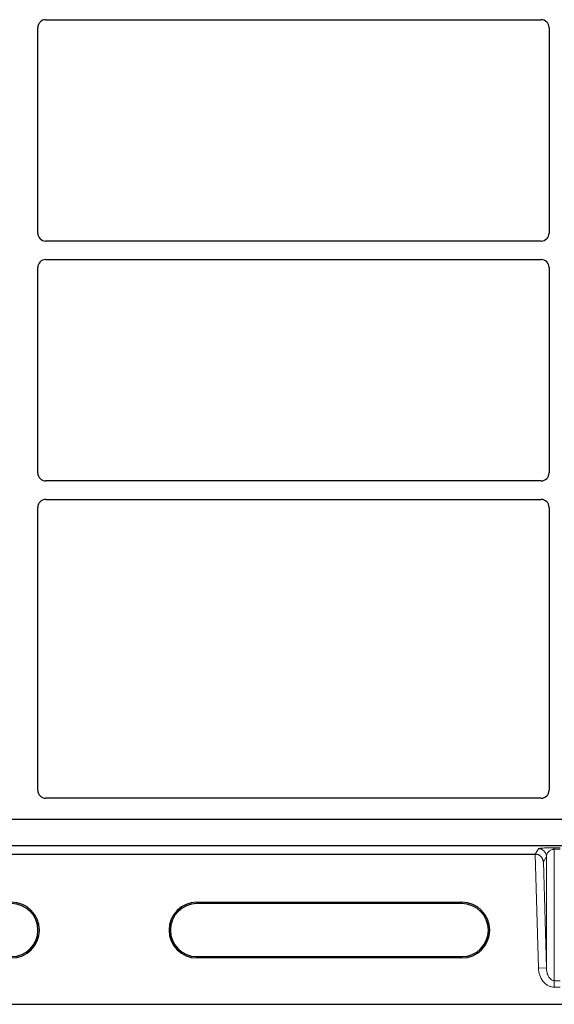
# Model space of a CAD drawing. Units: millimetres. Extents: x 0 to 420, y 0 to 297.
# Drawn here: x 66 to 72, y 50 to 62 of the extents above; entities that cross this region are included whole.
import ezdxf

# ---------------------------------------------------------------- set-up
doc = ezdxf.new("R2010")
doc.units = ezdxf.units.MM

msp = doc.modelspace()

# ---------------------------------------------------------------- linework, layer by layer
at = {"color": 7, "linetype": 'Continuous', "lineweight": 25}
for p, q in [((65.87168, 62.48097), (72.10578, 62.48097)), ((65.77206, 59.79725), (65.77206, 62.38135)), ((72.2054, 62.38135), (72.2054, 59.79725)), ((72.10578, 59.69763), (65.87168, 59.69763)), ((65.87168, 59.4643), (72.10578, 59.4643)), ((65.77206, 56.78059), (65.77206, 59.36468)), ((72.2054, 59.36468), (72.2054, 56.78059)), ((72.10578, 56.68097), (65.87168, 56.68097)), ((65.77206, 52.78906), (65.77206, 56.34801)), ((65.87168, 56.44763), (72.10578, 56.44763)), ((72.2054, 56.34801), (72.2054, 52.78906)), ((72.10623, 52.6893), (65.87123, 52.6893)), ((90.42208, 52.42263), (54.19408, 52.42263)), ((90.1554, 52.42263), (54.48873, 52.42263)), ((90.42208, 52.0893), (54.19408, 52.0893)), ((55.58512, 51.98454), (72.03103, 51.98454)), ((67.77475, 51.38209), (71.10808, 51.38209)), ((71.10808, 51.36462), (67.77475, 51.36462)), ((67.77475, 50.69795), (71.10808, 50.69795)), ((71.10808, 50.68048), (67.77475, 50.68048)), ((52.60808, 50.09795), (92.00808, 50.09795))]:
    msp.add_line(p, q, dxfattribs=at)
at = {"color": 8, "linetype": 'Continuous', "lineweight": 18}
for p, q in [((72.03187, 51.98454), (72.07144, 52.05507)), ((72.27131, 52.06709), (72.34484, 52.06709)), ((72.27131, 52.04795), (72.27131, 52.06709)), ((72.34484, 52.04795), (72.27131, 52.04795)), ((72.27131, 50.39457), (72.27131, 52.04795)), ((72.07144, 50.55266), (72.03103, 51.98454)), ((72.17138, 51.95795), (72.1337, 51.89079)), ((72.1337, 51.89079), (72.17138, 50.55548)), ((72.17138, 51.95795), (72.17138, 50.55548)), ((67.77475, 51.36462), (67.77475, 51.38209)), ((71.10808, 51.36462), (71.10808, 51.38209)), ((67.77475, 50.69795), (67.77475, 50.68048)), ((71.10808, 50.68048), (71.10808, 50.69795)), ((72.17138, 50.55548), (72.07144, 50.55266)), ((72.27131, 50.39457), (72.34484, 50.39457)), ((72.27131, 50.39457), (72.27131, 50.31377)), ((72.34484, 50.31377), (72.27131, 50.31377))]:
    msp.add_line(p, q, dxfattribs=at)
msp.add_arc((72.07138, 51.95503), 0.10004, 1.674255, 89.965435, dxfattribs=at)
at = {"color": 7, "linetype": 'Continuous', "lineweight": 25}
for centre, radius, start, end in [((65.44141, 51.03128), 0.3508, 270, 90), ((65.44141, 51.03128), 0.33333, 270, 90), ((67.77475, 51.03128), 0.3508, 90, 270), ((67.77475, 51.03128), 0.33333, 90, 270), ((71.10808, 51.03128), 0.3508, 270, 90), ((71.10808, 51.03128), 0.33333, 270, 90)]:
    msp.add_arc(centre, radius, start, end, dxfattribs=at)
for centre, major_axis, ratio, start_param, end_param in [((65.87244, 62.38058), (0.07125, -0.07125), 0.99243251, 2.35999259, 3.92319272), ((72.10501, 62.38058), (-0.07125, -0.07125), 0.99243251, 2.35999259, 3.92319272), ((65.87244, 59.79802), (0.07125, 0.07125), 0.99243251, 2.35999259, 3.92319272), ((72.10501, 59.79802), (-0.07125, 0.07125), 0.99243251, 2.35999259, 3.92319272), ((65.87244, 59.36392), (0.07125, -0.07125), 0.99243251, 2.35999259, 3.92319272), ((72.10501, 59.36392), (-0.07125, -0.07125), 0.99243251, 2.35999259, 3.92319272), ((65.87244, 56.78135), (0.07125, 0.07125), 0.99243251, 2.35999259, 3.92319272), ((72.10501, 56.78135), (-0.07125, 0.07125), 0.99243251, 2.35999259, 3.92319272), ((65.87244, 56.34725), (0.07125, -0.07125), 0.99243251, 2.35999259, 3.92319272), ((72.10501, 56.34725), (-0.07125, -0.07125), 0.99243251, 2.35999259, 3.92319272), ((65.87244, 52.79028), (0.05357, 0.08605), 0.98657238, 2.13368921, 3.6923555), ((72.10501, 52.79028), (-0.05357, 0.08605), 0.98657238, 2.59082981, 4.1494961), ((72.03094, 51.98803), (0.10004, 0), 0.03490684, 4.71337512, 4.72171516), ((72.03376, 51.88797), (0.09736, -0.02398), 0.96076137, 0.2801717, 1.82206461)]:
    msp.add_ellipse(centre, major_axis=major_axis, ratio=ratio, start_param=start_param, end_param=end_param, dxfattribs=at)
at = {"color": 8, "linetype": 'Continuous', "lineweight": 18}
for points, knots in [([(72.07144, 52.05507), (72.07473, 52.05657), (72.08122, 52.05952), (72.11782, 52.06294), (72.16096, 52.06513), (72.19616, 52.06626), (72.23346, 52.06696), (72.25922, 52.06705), (72.27131, 52.06709)], [0, 0, 0, 0, 0.298015354, 0.586456587, 0.712423193, 0.821932574, 0.916355378, 1, 1, 1, 1]), ([(72.27131, 52.04795), (72.26823, 52.04787), (72.26182, 52.0477), (72.24861, 52.04586), (72.23236, 52.04123), (72.21544, 52.03271), (72.19839, 52.01979), (72.18399, 52.00202), (72.17391, 51.98066), (72.17222, 51.96553), (72.17138, 51.95795)], [0, 0, 0, 0, 0.02764458, 0.05737794, 0.12866876, 0.22575036, 0.35232925, 0.54558809, 0.77259448, 1, 1, 1, 1]), ([(72.27131, 50.31377), (72.25932, 50.31455), (72.23441, 50.31618), (72.19761, 50.32963), (72.16228, 50.35177), (72.11989, 50.3937), (72.08168, 50.46171), (72.07482, 50.52259), (72.07144, 50.55266)], [0, 0, 0, 0, 0.104848336, 0.217594038, 0.338642747, 0.467345419, 0.736950805, 1, 1, 1, 1]), ([(72.17138, 50.55548), (72.17303, 50.5354), (72.17627, 50.49588), (72.19461, 50.44998), (72.21622, 50.4208), (72.23374, 50.40577), (72.25226, 50.39634), (72.26513, 50.39515), (72.27131, 50.39457)], [0, 0, 0, 0, 0.297273831, 0.585286852, 0.712566674, 0.821038142, 0.913915572, 1, 1, 1, 1])]:
    msp.add_open_spline(points, degree=3, knots=knots, dxfattribs=at)

doc.saveas('drawing.dxf')
